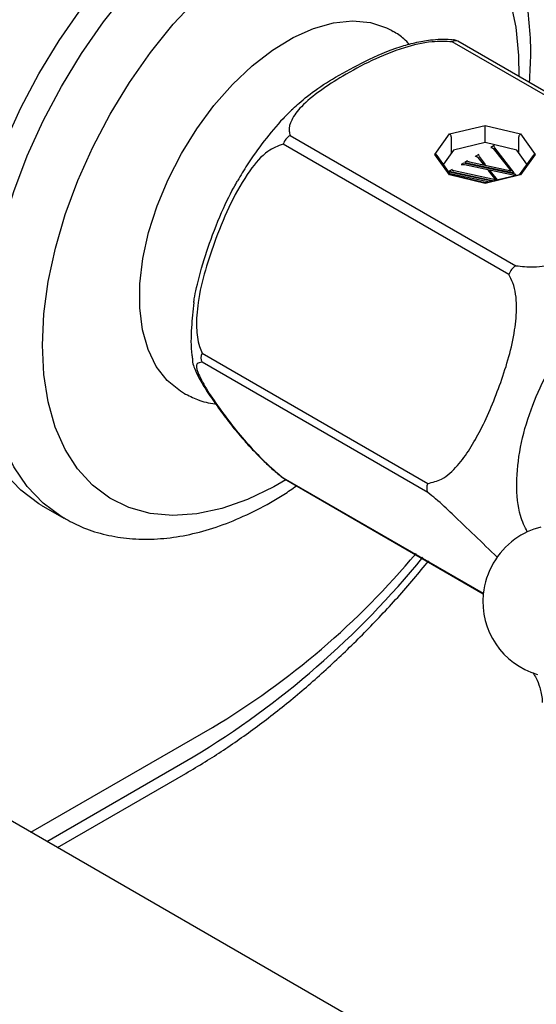
# Model space of a CAD drawing. Units: inches. Extents: x 8 to 38.2, y 9.5 to 35.6.
# Drawn here: x 32.8 to 34.6, y 30.5 to 33.9 of the extents above; entities that cross this region are included whole.
import ezdxf

# ---------------------------------------------------------------- set-up
doc = ezdxf.new("R2010")
doc.units = ezdxf.units.IN
doc.header["$MEASUREMENT"] = 0
doc.layers.add('WATERWORKS FITTINGS', color=7, linetype='Continuous')

# ---------------------------------------------------------------- blocks, each defined once
blk = doc.blocks.new('RGLS60 ISO')
at = {"layer": 'WATERWORKS FITTINGS', "ltscale": 4}
for p, q in [((3.5425, 0.0492), (3.5419, 0.0495)), ((3.5425, 0.0492), (3.5475, 0.0463)), ((4.5388, -0.4435), (3.7532, 0.01)), ((3.7593, 0.0168), (3.7576, 0.017)), ((4.5585, -0.4416), (3.7729, 0.012)), ((3.7439, -0.3105), (3.8675, -0.281)), ((3.8675, -0.281), (3.991, -0.3105)), ((3.8675, -0.2923), (3.8675, -0.281)), ((3.8675, -0.3403), (3.8675, -0.2923)), ((3.1887, -0.3159), (3.9744, -0.7694)), ((3.6928, -0.3818), (3.7439, -0.3105)), ((3.75, -0.3771), (3.75, -0.3204)), ((3.8675, -0.3403), (3.7575, -0.3666)), ((3.9775, -0.3666), (3.8675, -0.3403)), ((3.985, -0.3771), (3.985, -0.3204)), ((3.991, -0.3105), (4.0422, -0.3818)), ((3.9503, -0.7994), (3.1646, -0.3458)), ((3.7575, -0.3666), (3.7222, -0.4158)), ((3.8989, -0.3511), (3.8869, -0.358)), ((3.8869, -0.358), (3.8871, -0.3581)), ((3.8953, -0.3617), (3.9577, -0.44)), ((3.8991, -0.3512), (3.8989, -0.3511)), ((3.8989, -0.3517), (3.8989, -0.3511)), ((3.9691, -0.4464), (3.9013, -0.3591)), ((4.0128, -0.4158), (3.9775, -0.3666)), ((3.7439, -0.4532), (3.6928, -0.3818)), ((3.7486, -0.4526), (3.7003, -0.3852)), ((3.806, -0.4043), (3.7966, -0.4097)), ((3.7966, -0.4097), (3.9691, -0.4464)), ((3.8061, -0.4044), (3.806, -0.4043)), ((3.9577, -0.44), (3.8133, -0.4086)), ((3.8454, -0.3817), (3.8334, -0.3886)), ((3.8334, -0.3886), (3.8335, -0.3887)), ((3.8418, -0.3923), (3.8605, -0.4155)), ((3.8456, -0.3818), (3.8454, -0.3817)), ((3.8454, -0.3823), (3.8454, -0.3817)), ((3.869, -0.4173), (3.8477, -0.3897)), ((4.0347, -0.3852), (3.9864, -0.4526)), ((4.0422, -0.3818), (3.991, -0.4532)), ((3.8916, -0.4753), (3.742, -0.4434)), ((3.7525, -0.4349), (3.743, -0.4403)), ((3.743, -0.4403), (3.8989, -0.4735)), ((3.7526, -0.435), (3.7525, -0.4349)), ((3.9041, -0.4706), (3.7598, -0.4393)), ((3.7924, -0.4121), (3.784, -0.4169)), ((3.784, -0.4169), (3.7841, -0.417)), ((3.9721, -0.4503), (3.7924, -0.4121)), ((3.7954, -0.4174), (3.9758, -0.4551)), ((3.8605, -0.4155), (3.869, -0.4173)), ((3.8866, -0.4398), (3.8779, -0.4379)), ((3.8779, -0.4379), (3.9041, -0.4706)), ((3.9106, -0.4707), (3.8866, -0.4398)), ((3.8675, -0.4827), (3.7439, -0.4532)), ((3.7459, -0.4488), (3.8825, -0.4774)), ((3.8675, -0.481), (3.7476, -0.4524)), ((3.9874, -0.4524), (3.8675, -0.481)), ((3.991, -0.4532), (3.8675, -0.4827)), ((3.9041, -0.4723), (3.9041, -0.4706)), ((3.9043, -0.4722), (3.9041, -0.472)), ((3.9758, -0.4551), (3.9721, -0.4503)), ((3.8675, -0.4827), (3.8675, -0.481)), ((2.8824, -1.0733), (3.668, -1.5268)), ((3.668, -1.559), (2.8824, -1.1054)), ((2.8144, -1.2107), (2.815, -1.211)), ((2.8191, -1.2133), (2.815, -1.211)), ((3.1646, -1.507), (3.861, -1.909)), ((3.169, -1.5111), (3.8608, -1.9105)), ((2.3231, -1.6024), (2.4011, -1.6474)), ((2.2871, -2.7408), (2.9183, -2.3764)), ((2.3424, -2.7727), (2.852, -2.4785)), ((2.379, -2.7939), (2.8261, -2.5357)), ((4.6038, -4.0782), (2.0212, -2.5873))]:
    blk.add_line(p, q, dxfattribs=at)
at = {"layer": 'WATERWORKS FITTINGS', "ltscale": 4, "flags": 128}
for points in [[(2.3148, -0.1011), (2.385, 0.0143), (2.4614, 0.1246), (2.5434, 0.2287), (2.6299, 0.3254), (2.7202, 0.4137), (2.8132, 0.4927), (2.9079, 0.5616), (3.0035, 0.6195), (3.0987, 0.666), (3.1927, 0.7004), (3.2845, 0.7225), (3.373, 0.732), (3.4573, 0.7288), (3.5366, 0.713), (3.6099, 0.6846), (3.6355, 0.6709)], [(2.3928, -0.1461), (2.4629, -0.0307), (2.5394, 0.0796), (2.6213, 0.1837), (2.7079, 0.2804), (2.7981, 0.3687), (2.8911, 0.4477), (2.9859, 0.5166), (3.0814, 0.5745), (3.1767, 0.621), (3.2707, 0.6554), (3.3624, 0.6775), (3.4509, 0.687), (3.5353, 0.6838), (3.6145, 0.668), (3.6879, 0.6396), (3.714, 0.6256)], [(2.5624, -0.242), (2.6297, -0.1318), (2.7034, -0.0269), (2.7825, 0.0715), (2.8662, 0.1621), (2.9535, 0.2438), (3.0432, 0.3157), (3.1342, 0.3768), (3.2255, 0.4265), (3.316, 0.4641), (3.4046, 0.4892), (3.4901, 0.5015), (3.5716, 0.5008), (3.648, 0.4871), (3.7184, 0.4606), (3.7821, 0.4216), (3.8381, 0.3706), (3.8859, 0.3082), (3.9248, 0.2352), (3.9543, 0.1525), (3.9742, 0.061), (3.9841, -0.0382), (3.985, -0.1105)], [(2.8104, -0.3788), (2.864, -0.2927), (2.9237, -0.2122), (2.9883, -0.1389), (3.0567, -0.0742), (3.1275, -0.0194), (3.1992, 0.0245), (3.2705, 0.0567), (3.3401, 0.0764), (3.4065, 0.0833), (3.4685, 0.0773), (3.5248, 0.0585), (3.5425, 0.0492)], [(2.3231, -1.6024), (2.3145, -1.5973), (2.2514, -1.5508), (2.1961, -1.4928), (2.149, -1.4239), (2.1108, -1.3449), (2.0818, -1.2565), (2.0622, -1.1598), (2.0524, -1.0557), (2.0525, -0.9453), (2.0623, -0.8299), (2.0819, -0.7106), (2.111, -0.5887), (2.1493, -0.4655), (2.1964, -0.3423), (2.2518, -0.2204), (2.3148, -0.1011)], [(2.4016, -1.6477), (2.3924, -1.6423), (2.3294, -1.5958), (2.274, -1.5378), (2.227, -1.4689), (2.1887, -1.3899), (2.1597, -1.3015), (2.1402, -1.2048), (2.1304, -1.1007), (2.1304, -0.9903), (2.1403, -0.8749), (2.1598, -0.7556), (2.1889, -0.6337), (2.2272, -0.5105), (2.2743, -0.3873), (2.3297, -0.2654), (2.3928, -0.1461)], [(3.1746, -1.5143), (3.1323, -1.5388), (3.0412, -1.5825), (2.9516, -1.6139), (2.8644, -1.6326), (2.7808, -1.6384), (2.7017, -1.6311), (2.6282, -1.611), (2.561, -1.5782), (2.5011, -1.5332), (2.4491, -1.4764), (2.4057, -1.4086), (2.3714, -1.3306), (2.3467, -1.2433), (2.3318, -1.1479), (2.3268, -1.0454), (2.332, -0.9371), (2.3471, -0.8243), (2.3721, -0.7084), (2.4066, -0.5908), (2.4501, -0.4729), (2.5023, -0.3562), (2.5624, -0.242)], [(2.815, -1.211), (2.8069, -1.2061), (2.7611, -1.1688), (2.7233, -1.1201), (2.6945, -1.0609), (2.675, -0.9924), (2.6654, -0.9158), (2.6657, -0.8327), (2.676, -0.7447), (2.6962, -0.6536), (2.7257, -0.561), (2.764, -0.4688), (2.8104, -0.3788)]]:
    blk.add_lwpolyline(points, dxfattribs=at)
at = {"layer": 'WATERWORKS FITTINGS', "ltscale": 16}
for centre, radius, start, end in [((3.7647, -0.0062), 0.0199, 65.8432, 125.4672), ((3.7532, -0.0221), 0.0394, 60.0027, 81.0495), ((3.2213, -0.3667), 0.0604, 122.638, 159.7729), ((4.007, -0.8203), 0.0604, 122.638, 159.7729), ((2.9145, -1.0894), 0.0359, 153.4364, 206.5636), ((3.7002, -1.5429), 0.0359, 153.4364, 206.5636), ((4.1251, -1.9371), 0.2656, 103.87, 125.4795), ((4.1347, -1.9426), 0.2757, 126.435, 173.5703), ((1.4778, 0.0254), 2.8007, 300.9528, 320.121), ((1.2401, 0.1819), 3.1107, 301.2109, 320.8028), ((4.1251, -1.9371), 0.2656, 174.5259, 253.4261)]:
    blk.add_arc(centre, radius, start, end, dxfattribs=at)
for centre, major_axis, ratio, start_param, end_param in [((3.7439, -0.3169), (-0.00458, 0.00682), 0.573801, 3.848462, 5.419258), ((3.991, -0.3169), (0.00458, 0.00682), 0.573801, 0.863927, 2.434724), ((3.6928, -0.3883), (0.00852, 0), 0.754385, 0.496127, 1.570796), ((4.0422, -0.3883), (0.00852, 0), 0.754385, 1.570796, 2.645466), ((3.7439, -0.4596), (0.00458, 0.00682), 0.573801, 0.210742, 0.863927), ((3.991, -0.4596), (-0.00458, 0.00682), 0.573801, 5.419258, 6.072443)]:
    blk.add_ellipse(centre, major_axis=major_axis, ratio=ratio, start_param=start_param, end_param=end_param, dxfattribs=at)
at = {"layer": 'WATERWORKS FITTINGS', "ltscale": 4}
for points, knots in [([(4.4345, -0.37), (4.4374, -0.3608), (4.4573, -0.2978), (4.4864, -0.1815), (4.5209, -0.0219), (4.5458, 0.1355), (4.5621, 0.29), (4.5692, 0.4408), (4.5672, 0.5874), (4.5559, 0.7288), (4.5353, 0.8644), (4.5054, 0.9935), (4.4664, 1.1152), (4.4183, 1.2288), (4.3616, 1.3335), (4.2965, 1.4289), (4.2236, 1.5141), (4.1434, 1.589), (4.0564, 1.6531), (3.9633, 1.7062), (3.8646, 1.7482), (3.7607, 1.779), (3.652, 1.7985), (3.5389, 1.8066), (3.422, 1.8032), (3.3016, 1.7883), (3.1785, 1.7618), (3.0531, 1.7239), (2.9264, 1.6745), (2.8088, 1.6195), (2.7337, 1.5775), (2.7011, 1.5593)], [0.000994, 0.000994, 0.000994, 0.000994, 0.0071552, 0.0433799, 0.0796373, 0.1159314, 0.1522643, 0.1886358, 0.2250419, 0.2614722, 0.2979022, 0.3342951, 0.3706031, 0.4067658, 0.4427163, 0.478394, 0.5137608, 0.5488174, 0.5836108, 0.6182307, 0.6527933, 0.6873847, 0.7221222, 0.7570955, 0.7923536, 0.8279028, 0.8637138, 0.8997345, 0.9359055, 0.9721709, 1, 1, 1, 1]), ([(4.0221, -0.1319), (4.0241, -0.0983), (4.0282, -0.0271), (4.0229, 0.0768), (4.0083, 0.1795), (3.9834, 0.276), (3.9487, 0.3649), (3.9045, 0.4449), (3.8516, 0.5153), (3.7903, 0.5738), (3.7438, 0.6102), (3.7165, 0.6237), (3.7138, 0.625)], [0.0051037, 0.0051037, 0.0051037, 0.0051037, 0.1066647, 0.2201566, 0.3337786, 0.4470704, 0.559414, 0.6700854, 0.7785066, 0.8845207, 0.9885048, 1, 1, 1, 1]), ([(3.6043, 0.0002), (3.598, 0.0071), (3.5816, 0.0248), (3.5608, 0.0389), (3.5475, 0.0463)], [0.037154, 0.037154, 0.037154, 0.037154, 0.4107132, 1, 1, 1, 1]), ([(3.7532, 0.01), (3.7295, 0.0108), (3.6715, 0.0126), (3.5741, -0.0124), (3.471, -0.0539), (3.3761, -0.1064), (3.2923, -0.1592), (3.2304, -0.2101), (3.1933, -0.258), (3.183, -0.2931), (3.1875, -0.3108), (3.1887, -0.3159)], [0, 0, 0, 0, 0.081615, 0.199973, 0.35934, 0.519448, 0.655238, 0.790591, 0.892182, 0.969569, 1, 1, 1, 1]), ([(3.1983, -0.224), (3.1983, -0.224), (3.2046, -0.2167), (3.2652, -0.1643), (3.3495, -0.1106), (3.45, -0.0558), (3.5444, -0.0146), (3.6232, 0.0077), (3.682, 0.0183), (3.7284, 0.0201), (3.7544, 0.0173), (3.7576, 0.017)], [0, 0, 0, 0, 0.116176, 0.263358, 0.414364, 0.587738, 0.765294, 0.832808, 0.901875, 0.987832, 1, 1, 1, 1]), ([(3.1983, -0.224), (3.1868, -0.235), (3.1516, -0.269), (3.0983, -0.3342), (3.0451, -0.4067), (3.0171, -0.455), (3.0063, -0.4737)], [0, 0, 0, 0, 0.155445, 0.477642, 0.798608, 1, 1, 1, 1]), ([(3.1646, -0.3458), (3.1465, -0.353), (3.1022, -0.3707), (3.04, -0.4457), (2.9806, -0.5495), (2.9322, -0.6681), (2.8922, -0.7832), (2.8678, -0.8876), (2.8608, -0.9782), (2.8682, -1.0385), (2.8793, -1.0656), (2.8824, -1.0733)], [0, 0, 0, 0, 0.081615, 0.199973, 0.35934, 0.519448, 0.655238, 0.790591, 0.892182, 0.969569, 1, 1, 1, 1]), ([(3.8871, -0.3581), (3.8875, -0.358), (3.8882, -0.3578), (3.8894, -0.3579), (3.8906, -0.3581), (3.8921, -0.3586), (3.8938, -0.3599), (3.8948, -0.361), (3.8953, -0.3617)], [0, 0, 0, 0, 0.106724, 0.205654, 0.305564, 0.413873, 0.672586, 1, 1, 1, 1]), ([(3.9013, -0.3591), (3.9003, -0.3575), (3.8989, -0.3554), (3.8984, -0.3527), (3.8989, -0.3517), (3.8991, -0.3512)], [0, 0, 0, 0, 0.607652, 0.82124, 1, 1, 1, 1]), ([(3.8133, -0.4086), (3.8121, -0.4084), (3.81, -0.4079), (3.8077, -0.407), (3.8065, -0.4062), (3.806, -0.4057), (3.8058, -0.405), (3.806, -0.4046), (3.8061, -0.4044)], [0, 0, 0, 0, 0.330456, 0.599552, 0.710153, 0.808004, 0.900672, 1, 1, 1, 1]), ([(3.8335, -0.3887), (3.834, -0.3886), (3.8348, -0.3885), (3.8361, -0.3885), (3.8373, -0.3888), (3.8388, -0.3894), (3.8404, -0.3906), (3.8413, -0.3917), (3.8418, -0.3923)], [0, 0, 0, 0, 0.1176872, 0.2242976, 0.3307763, 0.4445504, 0.7036734, 1, 1, 1, 1]), ([(3.8477, -0.3897), (3.8467, -0.3882), (3.8454, -0.3861), (3.8449, -0.3833), (3.8454, -0.3823), (3.8456, -0.3818)], [0, 0, 0, 0, 0.606901, 0.820395, 1, 1, 1, 1]), ([(3.7598, -0.4393), (3.7586, -0.439), (3.7565, -0.4385), (3.7542, -0.4377), (3.753, -0.4369), (3.7524, -0.4363), (3.7523, -0.4356), (3.7525, -0.4352), (3.7526, -0.435)], [0, 0, 0, 0, 0.33032, 0.599261, 0.709896, 0.80787, 0.900676, 1, 1, 1, 1]), ([(3.7841, -0.417), (3.7851, -0.4168), (3.787, -0.4164), (3.791, -0.4166), (3.7937, -0.417), (3.7954, -0.4174)], [0, 0, 0, 0, 0.25496, 0.534332, 1, 1, 1, 1]), ([(3.9744, -0.7694), (3.9949, -0.7716), (4.0429, -0.7767), (4.1163, -0.7636), (4.1871, -0.7423), (4.2805, -0.703), (4.3931, -0.6443), (4.488, -0.5737), (4.5383, -0.512), (4.5513, -0.4724), (4.5417, -0.4501), (4.5388, -0.4435)], [0, 0, 0, 0, 0.070501, 0.164668, 0.253853, 0.343304, 0.557491, 0.770688, 0.865004, 0.96031, 1, 1, 1, 1]), ([(2.8541, -0.8973), (2.8541, -0.8973), (2.8541, -0.8973), (2.8541, -0.8973), (2.8542, -0.8857), (2.879, -0.7755), (2.9201, -0.6558), (2.971, -0.5334), (3.0063, -0.4737), (3.0063, -0.4737), (3.0063, -0.4737), (3.0063, -0.4737)], [0, 0, 0, 0, 0.018564, 0.109045, 0.223814, 0.369214, 0.518391, 0.689666, 0.865073, 0.931769, 1, 1, 1, 1]), ([(3.668, -1.5268), (3.6844, -1.5231), (3.7226, -1.5143), (3.7719, -1.4671), (3.8156, -1.4074), (3.8685, -1.3121), (3.9134, -1.2037), (3.9515, -1.0862), (3.9716, -0.9973), (3.9795, -0.9103), (3.9721, -0.8416), (3.9552, -0.809), (3.9503, -0.7994)], [0, 0, 0, 0, 0.070505, 0.164678, 0.252991, 0.34331, 0.553658, 0.662279, 0.770675, 0.864996, 0.960308, 1, 1, 1, 1]), ([(4.0143, -1.6957), (4.0056, -1.6776), (3.9833, -1.6303), (3.9742, -1.5289), (3.9864, -1.4028), (4.0231, -1.2726), (4.0773, -1.1505), (4.142, -1.0438), (4.2103, -0.9561), (4.2772, -0.8879), (4.3395, -0.8361), (4.3792, -0.8114), (4.3978, -0.7998)], [0.0037578, 0.0037578, 0.0037578, 0.0037578, 0.0822606, 0.2076233, 0.332986, 0.4546057, 0.569368, 0.6751735, 0.7709977, 0.8567054, 0.9327689, 1, 1, 1, 1]), ([(2.8541, -0.8973), (2.8508, -0.9264), (2.8437, -0.9884), (2.843, -1.0549), (2.8485, -1.0911), (2.8493, -1.0963)], [0, 0, 0, 0, 0.430327, 0.917368, 1, 1, 1, 1]), ([(2.8489, -1.0965), (2.8491, -1.0993), (2.8498, -1.1104), (2.8574, -1.1301), (2.8725, -1.1633), (2.9009, -1.2092), (2.9378, -1.2623), (2.9771, -1.3152), (3.0169, -1.364), (3.0552, -1.4068), (3.0918, -1.4443), (3.1271, -1.477), (3.153, -1.4994), (3.1666, -1.5095), (3.169, -1.5111)], [0, 0, 0, 0, 0.02058, 0.081952, 0.178749, 0.311521, 0.456937, 0.589257, 0.702015, 0.792182, 0.867982, 0.93288, 0.989631, 1, 1, 1, 1]), ([(2.8824, -1.1054), (2.8755, -1.1062), (2.8586, -1.108), (2.8667, -1.1424), (2.8948, -1.1957), (2.9394, -1.2607), (2.987, -1.3252), (3.0377, -1.3862), (3.0906, -1.4421), (3.1336, -1.482), (3.1578, -1.5015), (3.1646, -1.507)], [0, 0, 0, 0, 0.081615, 0.199973, 0.35934, 0.519448, 0.655238, 0.790591, 0.892182, 0.969569, 1, 1, 1, 1]), ([(2.8191, -1.2133), (2.8359, -1.2209), (2.8695, -1.2379), (2.9072, -1.2484), (2.9288, -1.2499), (2.9294, -1.2499)], [0, 0, 0, 0, 0.4225531, 0.9297102, 0.9455688, 0.9455688, 0.9455688, 0.9455688]), ([(2.4022, -1.647), (2.4215, -1.6576), (2.4646, -1.6813), (2.5379, -1.7048), (2.6197, -1.7196), (2.7053, -1.7227), (2.7942, -1.7144), (2.8857, -1.6945), (2.9792, -1.6632), (3.0735, -1.62), (3.1512, -1.5772), (3.1965, -1.5455), (3.211, -1.5353)], [0, 0, 0, 0, 0.0835956, 0.1861154, 0.2890819, 0.3934105, 0.499697, 0.6081088, 0.7183938, 0.8300252, 0.9424191, 0.9950288, 0.9950288, 0.9950288, 0.9950288]), ([(3.9096, -1.7833), (3.8575, -1.7333), (3.8054, -1.6832), (3.7533, -1.6332), (3.7347, -1.6154), (3.7081, -1.5899), (3.6773, -1.5661), (3.668, -1.559)], [-1.961714, -1.961714, -1.961714, -1.961714, 0, 0, 0, 0.699792, 1, 1, 1, 1]), ([(2.8261, -2.5357), (2.8486, -2.5225), (2.9135, -2.4841), (3.0203, -2.413), (3.1455, -2.3195), (3.2687, -2.2169), (3.3893, -2.1058), (3.5064, -1.9864), (3.6007, -1.883), (3.6542, -1.8171), (3.6714, -1.7959)], [0, 0, 0, 0, 0.07569, 0.218708, 0.361646, 0.504486, 0.647214, 0.78983, 0.932342, 1, 1, 1, 1]), ([(4.0338, -2.1865), (4.0378, -2.1919), (4.0471, -2.2055), (4.0585, -2.2368), (4.0655, -2.2668), (4.0668, -2.2867), (4.0665, -2.289)], [0.1006191, 0.1006191, 0.1006191, 0.1006191, 0.321473, 0.6265678, 0.950953, 1, 1, 1, 1])]:
    blk.add_open_spline(points, degree=3, knots=knots, dxfattribs=at)

msp = doc.modelspace()

# ---------------------------------------------------------------- block references
at = {"layer": 'WATERWORKS FITTINGS'}
msp.add_blockref('RGLS60 ISO', (30.5569, 33.8291), dxfattribs=at)

doc.saveas('drawing.dxf')
